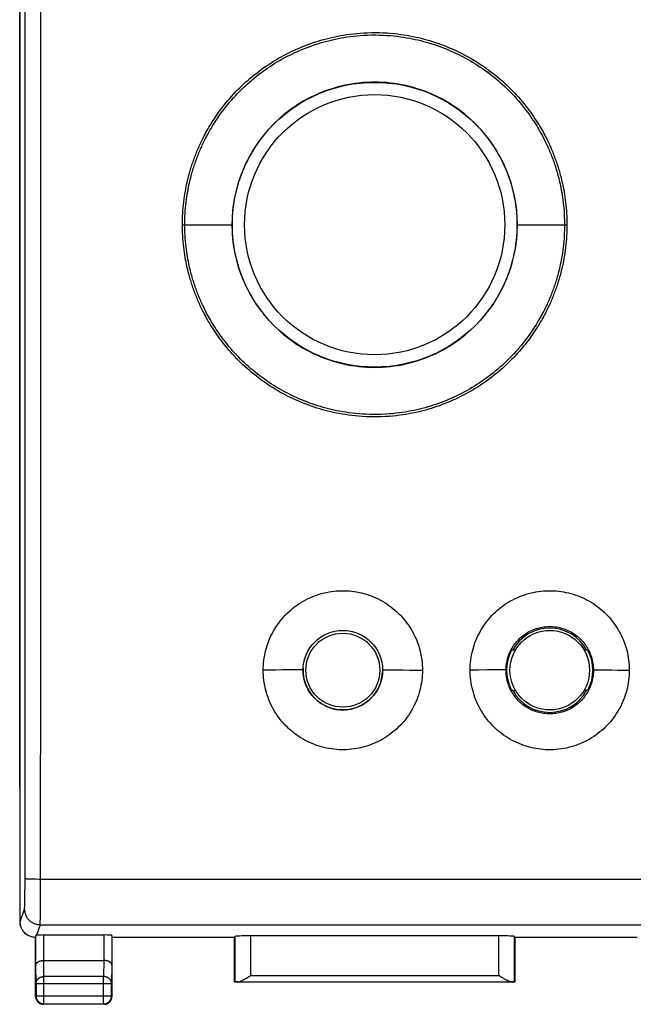
# Model space of a CAD drawing. Units: millimetres. Extents: x 79 to 197, y 88 to 154.
# Drawn here: x 166 to 185, y 88 to 118 of the extents above; entities that cross this region are included whole.
import ezdxf

# ---------------------------------------------------------------- set-up
doc = ezdxf.new("R2010")
doc.units = ezdxf.units.MM
doc.header["$LTSCALE"] = 16.335
doc.layers.get('0').update_dxf_attribs({"linetype": 'CONTINUOUS'})
for name, color, linetype in [('ASSI', 7, 'CONTINUOUS'), ('DRAFT', 7, 'CONTINUOUS'), ('RACCORDO', 7, 'CONTINUOUS')]:
    doc.layers.add(name, color=color, linetype=linetype)

msp = doc.modelspace()

# ---------------------------------------------------------------- linework, layer by layer
at = {"color": 253, "linetype": 'CONTINUOUS'}
for p, q in [((171.327, 112.028), (172.886, 112.028)), ((181.848, 112.028), (183.406, 112.028)), ((174.062, 98.031), (173.867, 98.028)), ((174.263, 98.034), (174.062, 98.031)), ((174.469, 98.037), (174.263, 98.034)), ((174.681, 98.04), (174.469, 98.037)), ((174.897, 98.042), (174.681, 98.04)), ((175.117, 98.044), (174.897, 98.042)), ((177.617, 98.044), (177.836, 98.042)), ((177.836, 98.042), (178.052, 98.04)), ((178.052, 98.04), (178.264, 98.037)), ((178.264, 98.037), (178.471, 98.034)), ((178.471, 98.034), (178.672, 98.031)), ((178.672, 98.031), (178.867, 98.028))]:
    msp.add_line(p, q, dxfattribs=at)
for points in [[(171.327, 112.028), (171.328, 112.112), (171.33, 112.199), (171.333, 112.287), (171.338, 112.378), (171.344, 112.471), (171.351, 112.563), (171.36, 112.654), (171.37, 112.745), (171.381, 112.833), (171.393, 112.918), (171.406, 113), (171.42, 113.079), (171.433, 113.152), (171.447, 113.222), (171.461, 113.289), (171.474, 113.352), (171.488, 113.412), (171.502, 113.47), (171.516, 113.525), (171.53, 113.577), (171.543, 113.627), (171.557, 113.676), (171.57, 113.722), (171.584, 113.768), (171.597, 113.812), (171.611, 113.855), (171.624, 113.898), (171.638, 113.941), (171.653, 113.983), (171.667, 114.024), (171.682, 114.066), (171.697, 114.108), (171.713, 114.15), (171.729, 114.192), (171.745, 114.234), (171.761, 114.275), (171.778, 114.317), (171.795, 114.358), (171.813, 114.399), (171.83, 114.44), (171.848, 114.48), (171.866, 114.521), (171.885, 114.561), (171.904, 114.602), (171.924, 114.644), (171.945, 114.687), (171.966, 114.731), (171.989, 114.777), (172.014, 114.824), (172.04, 114.874), (172.068, 114.925), (172.097, 114.978), (172.129, 115.034), (172.162, 115.091), (172.197, 115.15), (172.234, 115.21), (172.272, 115.27), (172.312, 115.332), (172.353, 115.394), (172.396, 115.457), (172.441, 115.521), (172.487, 115.586), (172.536, 115.652), (172.587, 115.719), (172.641, 115.788), (172.697, 115.857), (172.755, 115.927), (172.815, 115.997), (172.876, 116.066), (172.937, 116.133), (173, 116.2), (173.063, 116.265), (173.127, 116.329), (173.192, 116.392), (173.258, 116.453), (173.324, 116.514), (173.392, 116.574), (173.46, 116.633), (173.53, 116.692), (173.6, 116.749), (173.672, 116.805), (173.744, 116.859), (173.817, 116.913), (173.89, 116.966), (173.965, 117.017), (174.04, 117.068), (174.116, 117.117), (174.192, 117.165), (174.27, 117.212), (174.348, 117.258), (174.427, 117.303), (174.506, 117.346), (174.586, 117.389), (174.667, 117.43), (174.748, 117.47), (174.83, 117.508), (174.912, 117.546), (174.995, 117.582), (175.079, 117.617), (175.163, 117.65), (175.247, 117.683), (175.332, 117.714), (175.418, 117.744), (175.504, 117.772), (175.59, 117.8), (175.677, 117.826), (175.764, 117.85), (175.851, 117.874), (175.938, 117.896), (176.026, 117.916), (176.115, 117.936), (176.205, 117.954), (176.296, 117.971), (176.39, 117.987), (176.487, 118.002), (176.587, 118.016), (176.69, 118.029), (176.799, 118.04), (176.911, 118.05), (177.027, 118.057), (177.147, 118.063), (177.269, 118.066), (177.392, 118.067), (177.514, 118.065), (177.637, 118.061), (177.755, 118.054), (177.869, 118.046), (177.98, 118.036), (178.087, 118.024), (178.189, 118.011), (178.288, 117.996), (178.383, 117.981), (178.477, 117.964), (178.567, 117.946), (178.657, 117.927), (178.745, 117.907), (178.833, 117.886), (178.92, 117.864), (179.007, 117.84), (179.094, 117.815), (179.181, 117.788), (179.267, 117.76), (179.353, 117.731), (179.438, 117.701), (179.523, 117.669), (179.607, 117.636), (179.691, 117.602), (179.774, 117.566), (179.857, 117.53), (179.939, 117.492), (180.02, 117.453), (180.101, 117.412), (180.182, 117.371), (180.261, 117.328), (180.341, 117.284), (180.419, 117.239), (180.497, 117.192), (180.574, 117.145), (180.65, 117.096), (180.726, 117.046), (180.801, 116.996), (180.875, 116.944), (180.948, 116.89), (181.021, 116.836), (181.092, 116.781), (181.163, 116.724), (181.233, 116.667), (181.302, 116.608), (181.371, 116.549), (181.438, 116.488), (181.504, 116.427), (181.569, 116.365), (181.634, 116.301), (181.697, 116.237), (181.76, 116.171), (181.823, 116.104), (181.884, 116.036), (181.944, 115.967), (182.003, 115.897), (182.061, 115.828), (182.116, 115.759), (182.169, 115.69), (182.22, 115.622), (182.269, 115.555), (182.315, 115.49), (182.36, 115.425), (182.403, 115.361), (182.444, 115.297), (182.484, 115.235), (182.522, 115.174), (182.558, 115.113), (182.593, 115.055), (182.625, 114.998), (182.656, 114.943), (182.685, 114.89), (182.712, 114.839), (182.737, 114.791), (182.761, 114.744), (182.783, 114.699)], [(171.403, 112.028), (171.403, 112.111), (171.405, 112.197), (171.408, 112.284), (171.413, 112.374), (171.419, 112.465), (171.426, 112.556), (171.435, 112.647), (171.445, 112.736), (171.456, 112.823), (171.468, 112.907), (171.481, 112.988), (171.494, 113.065), (171.507, 113.138), (171.521, 113.207), (171.534, 113.273), (171.548, 113.336), (171.562, 113.395), (171.575, 113.452), (171.589, 113.506), (171.602, 113.557), (171.616, 113.607), (171.629, 113.655), (171.642, 113.701), (171.656, 113.746), (171.669, 113.79), (171.682, 113.833), (171.696, 113.875), (171.71, 113.917), (171.724, 113.958), (171.738, 114), (171.753, 114.041), (171.768, 114.082), (171.783, 114.124), (171.799, 114.165), (171.815, 114.206), (171.831, 114.247), (171.848, 114.288), (171.865, 114.329), (171.882, 114.369), (171.899, 114.409), (171.917, 114.449), (171.935, 114.49), (171.953, 114.53), (171.972, 114.57), (171.992, 114.612), (172.012, 114.654), (172.034, 114.697), (172.057, 114.742), (172.081, 114.789), (172.106, 114.838), (172.134, 114.889), (172.163, 114.942), (172.194, 114.996), (172.227, 115.053), (172.262, 115.111), (172.298, 115.17), (172.336, 115.23), (172.375, 115.291), (172.415, 115.352), (172.458, 115.414), (172.502, 115.478), (172.548, 115.541), (172.596, 115.607), (172.647, 115.673), (172.7, 115.741), (172.755, 115.809), (172.812, 115.878), (172.872, 115.947), (172.932, 116.015), (172.993, 116.082), (173.054, 116.147), (173.117, 116.212), (173.18, 116.275), (173.244, 116.337), (173.309, 116.398), (173.375, 116.458), (173.441, 116.518), (173.509, 116.576), (173.578, 116.633), (173.647, 116.69), (173.718, 116.745), (173.789, 116.799), (173.861, 116.852), (173.934, 116.904), (174.007, 116.955), (174.081, 117.005), (174.156, 117.054), (174.232, 117.101), (174.308, 117.148), (174.386, 117.193), (174.463, 117.237), (174.542, 117.28), (174.621, 117.322), (174.701, 117.362), (174.781, 117.402), (174.862, 117.44), (174.943, 117.477), (175.025, 117.512), (175.107, 117.547), (175.19, 117.58), (175.274, 117.612), (175.358, 117.643), (175.442, 117.672), (175.527, 117.701), (175.612, 117.727), (175.698, 117.753), (175.784, 117.777), (175.87, 117.801), (175.956, 117.822), (176.043, 117.843), (176.13, 117.862), (176.219, 117.88), (176.31, 117.897), (176.403, 117.913), (176.498, 117.928), (176.596, 117.941), (176.699, 117.954), (176.806, 117.965), (176.917, 117.974), (177.031, 117.982), (177.149, 117.987), (177.271, 117.991), (177.392, 117.991), (177.512, 117.99), (177.633, 117.985), (177.75, 117.979), (177.863, 117.971), (177.973, 117.961), (178.078, 117.949), (178.179, 117.936), (178.276, 117.922), (178.371, 117.906), (178.463, 117.89), (178.552, 117.872), (178.641, 117.854), (178.728, 117.834), (178.814, 117.813), (178.901, 117.791), (178.987, 117.767), (179.073, 117.742), (179.158, 117.716), (179.243, 117.689), (179.328, 117.66), (179.412, 117.63), (179.496, 117.598), (179.579, 117.566), (179.662, 117.532), (179.744, 117.497), (179.826, 117.461), (179.907, 117.423), (179.987, 117.385), (180.067, 117.345), (180.147, 117.304), (180.225, 117.262), (180.304, 117.218), (180.381, 117.174), (180.458, 117.128), (180.534, 117.081), (180.609, 117.033), (180.684, 116.984), (180.758, 116.933), (180.831, 116.882), (180.903, 116.83), (180.975, 116.776), (181.046, 116.721), (181.116, 116.666), (181.185, 116.609), (181.253, 116.551), (181.321, 116.492), (181.387, 116.433), (181.453, 116.372), (181.517, 116.31), (181.58, 116.248), (181.643, 116.184), (181.706, 116.119), (181.767, 116.053), (181.827, 115.986), (181.887, 115.918), (181.946, 115.849), (182.002, 115.78), (182.057, 115.712), (182.109, 115.644), (182.159, 115.577), (182.207, 115.511), (182.253, 115.446), (182.298, 115.382), (182.34, 115.319), (182.381, 115.257), (182.42, 115.195), (182.457, 115.134), (182.493, 115.075), (182.527, 115.017), (182.56, 114.961), (182.59, 114.906), (182.618, 114.854), (182.645, 114.804), (182.67, 114.756), (182.693, 114.71), (182.715, 114.666)], [(182.715, 114.666), (182.736, 114.623), (182.756, 114.581), (182.775, 114.541), (182.794, 114.501), (182.812, 114.461), (182.829, 114.421), (182.847, 114.381), (182.864, 114.34), (182.881, 114.3), (182.898, 114.259), (182.914, 114.218), (182.93, 114.177), (182.946, 114.135), (182.961, 114.094), (182.976, 114.053), (182.991, 114.011), (183.006, 113.97), (183.02, 113.928), (183.033, 113.887), (183.047, 113.845), (183.06, 113.803), (183.073, 113.76), (183.087, 113.716), (183.1, 113.671), (183.113, 113.625), (183.126, 113.577), (183.139, 113.528), (183.152, 113.476), (183.165, 113.423), (183.178, 113.366), (183.192, 113.308), (183.205, 113.246), (183.218, 113.181), (183.231, 113.113), (183.244, 113.042), (183.256, 112.966), (183.268, 112.886), (183.28, 112.805), (183.29, 112.72), (183.3, 112.633), (183.308, 112.545), (183.315, 112.457), (183.321, 112.367), (183.325, 112.28), (183.328, 112.194), (183.33, 112.11), (183.331, 112.028)], [(182.783, 114.699), (182.804, 114.656), (182.824, 114.614), (182.844, 114.572), (182.862, 114.532), (182.881, 114.491), (182.898, 114.451), (182.916, 114.41), (182.933, 114.37), (182.95, 114.328), (182.967, 114.287), (182.984, 114.246), (183, 114.204), (183.016, 114.162), (183.032, 114.12), (183.047, 114.078), (183.062, 114.036), (183.077, 113.994), (183.091, 113.952), (183.105, 113.91), (183.119, 113.868), (183.132, 113.825), (183.146, 113.782), (183.159, 113.738), (183.172, 113.692), (183.185, 113.645), (183.198, 113.597), (183.212, 113.547), (183.225, 113.495), (183.238, 113.44), (183.252, 113.383), (183.265, 113.324), (183.279, 113.261), (183.292, 113.196), (183.305, 113.127), (183.318, 113.054), (183.331, 112.978), (183.343, 112.897), (183.354, 112.814), (183.365, 112.729), (183.375, 112.64), (183.383, 112.552), (183.39, 112.462), (183.396, 112.372), (183.401, 112.283), (183.404, 112.196), (183.406, 112.111), (183.406, 112.028)], [(171.95, 109.356), (171.929, 109.399), (171.909, 109.441), (171.89, 109.483), (171.871, 109.523), (171.853, 109.564), (171.835, 109.604), (171.817, 109.645), (171.8, 109.686), (171.783, 109.727), (171.766, 109.768), (171.749, 109.81), (171.733, 109.851), (171.717, 109.893), (171.701, 109.935), (171.686, 109.977), (171.671, 110.019), (171.657, 110.061), (171.642, 110.103), (171.628, 110.145), (171.615, 110.187), (171.601, 110.23), (171.588, 110.273), (171.575, 110.318), (171.561, 110.363), (171.548, 110.41), (171.535, 110.458), (171.522, 110.509), (171.508, 110.561), (171.495, 110.615), (171.482, 110.672), (171.468, 110.731), (171.455, 110.794), (171.441, 110.86), (171.428, 110.929), (171.415, 111.001), (171.403, 111.078), (171.39, 111.158), (171.379, 111.241), (171.368, 111.327), (171.359, 111.415), (171.35, 111.504), (171.343, 111.594), (171.337, 111.684), (171.333, 111.773), (171.33, 111.859), (171.328, 111.944), (171.327, 112.028)], [(172.018, 109.389), (171.997, 109.432), (171.977, 109.474), (171.958, 109.515), (171.94, 109.555), (171.922, 109.595), (171.904, 109.635), (171.887, 109.675), (171.869, 109.715), (171.853, 109.756), (171.836, 109.796), (171.819, 109.838), (171.803, 109.879), (171.788, 109.92), (171.772, 109.961), (171.757, 110.003), (171.742, 110.044), (171.728, 110.086), (171.714, 110.127), (171.7, 110.168), (171.686, 110.21), (171.673, 110.253), (171.66, 110.295), (171.647, 110.339), (171.634, 110.384), (171.621, 110.43), (171.608, 110.478), (171.594, 110.528), (171.581, 110.579), (171.568, 110.633), (171.555, 110.689), (171.542, 110.748), (171.529, 110.809), (171.515, 110.874), (171.502, 110.942), (171.49, 111.014), (171.477, 111.09), (171.465, 111.169), (171.454, 111.251), (171.443, 111.336), (171.434, 111.423), (171.425, 111.511), (171.418, 111.599), (171.412, 111.688), (171.408, 111.776), (171.405, 111.861), (171.403, 111.945), (171.403, 112.028)], [(183.406, 112.028), (183.406, 111.943), (183.404, 111.857), (183.4, 111.769), (183.396, 111.678), (183.39, 111.585), (183.382, 111.493), (183.373, 111.402), (183.363, 111.311), (183.352, 111.223), (183.34, 111.138), (183.327, 111.056), (183.314, 110.977), (183.301, 110.904), (183.287, 110.834), (183.273, 110.767), (183.259, 110.704), (183.245, 110.643), (183.231, 110.586), (183.218, 110.531), (183.204, 110.479), (183.19, 110.428), (183.177, 110.38), (183.163, 110.333), (183.15, 110.288), (183.136, 110.243), (183.123, 110.2), (183.109, 110.157), (183.095, 110.115), (183.081, 110.073), (183.066, 110.031), (183.052, 109.989), (183.036, 109.947), (183.021, 109.905), (183.005, 109.863), (182.989, 109.822), (182.972, 109.78), (182.955, 109.739), (182.938, 109.698), (182.921, 109.657), (182.904, 109.616), (182.886, 109.575), (182.868, 109.535), (182.849, 109.494), (182.83, 109.453), (182.81, 109.411), (182.789, 109.368), (182.767, 109.324), (182.744, 109.279), (182.72, 109.231), (182.694, 109.182), (182.666, 109.131), (182.636, 109.077), (182.605, 109.022), (182.571, 108.964), (182.537, 108.906), (182.5, 108.846), (182.462, 108.785), (182.422, 108.724), (182.381, 108.661), (182.338, 108.598), (182.293, 108.534), (182.247, 108.47), (182.198, 108.404), (182.146, 108.336), (182.093, 108.268), (182.037, 108.198), (181.979, 108.129), (181.919, 108.059), (181.858, 107.99), (181.796, 107.923), (181.734, 107.856), (181.67, 107.791), (181.607, 107.727), (181.542, 107.664), (181.476, 107.602), (181.41, 107.541), (181.342, 107.481), (181.273, 107.422), (181.204, 107.364), (181.133, 107.307), (181.062, 107.251), (180.99, 107.196), (180.917, 107.142), (180.844, 107.09), (180.769, 107.038), (180.694, 106.988), (180.618, 106.938), (180.541, 106.89), (180.464, 106.843), (180.386, 106.797), (180.307, 106.752), (180.228, 106.709), (180.148, 106.667), (180.067, 106.626), (179.986, 106.586), (179.904, 106.547), (179.821, 106.51), (179.738, 106.474), (179.655, 106.439), (179.571, 106.405), (179.487, 106.373), (179.402, 106.341), (179.316, 106.312), (179.23, 106.283), (179.144, 106.256), (179.057, 106.23), (178.97, 106.205), (178.883, 106.182), (178.795, 106.16), (178.708, 106.139), (178.619, 106.12), (178.529, 106.101), (178.437, 106.084), (178.343, 106.068), (178.247, 106.053), (178.147, 106.039), (178.043, 106.026), (177.935, 106.015), (177.823, 106.006), (177.707, 105.998), (177.587, 105.993), (177.464, 105.989), (177.342, 105.988), (177.219, 105.99), (177.097, 105.995), (176.978, 106.001), (176.864, 106.009), (176.754, 106.02), (176.647, 106.031), (176.544, 106.044), (176.446, 106.059), (176.35, 106.074), (176.257, 106.091), (176.166, 106.109), (176.077, 106.128), (175.988, 106.148), (175.901, 106.169), (175.814, 106.191), (175.726, 106.215), (175.64, 106.241), (175.553, 106.267), (175.467, 106.295), (175.381, 106.324), (175.296, 106.355), (175.211, 106.386), (175.127, 106.419), (175.043, 106.453), (174.96, 106.489), (174.877, 106.525), (174.795, 106.563), (174.713, 106.603), (174.632, 106.643), (174.552, 106.684), (174.472, 106.727), (174.393, 106.771), (174.314, 106.816), (174.237, 106.863), (174.16, 106.91), (174.083, 106.959), (174.008, 107.009), (173.933, 107.06), (173.859, 107.112), (173.785, 107.165), (173.713, 107.219), (173.641, 107.274), (173.57, 107.331), (173.5, 107.388), (173.431, 107.447), (173.363, 107.506), (173.296, 107.567), (173.229, 107.628), (173.164, 107.691), (173.1, 107.754), (173.036, 107.818), (172.973, 107.884), (172.911, 107.951), (172.85, 108.019), (172.789, 108.088), (172.73, 108.158), (172.673, 108.228), (172.618, 108.297), (172.565, 108.365), (172.513, 108.433), (172.465, 108.5), (172.418, 108.566), (172.374, 108.63), (172.331, 108.694), (172.289, 108.758), (172.25, 108.82), (172.212, 108.881), (172.175, 108.942), (172.141, 109.001), (172.108, 109.057), (172.078, 109.113), (172.049, 109.166), (172.022, 109.216), (171.997, 109.265), (171.973, 109.311), (171.95, 109.356)], [(183.331, 112.028), (183.33, 111.944), (183.328, 111.859), (183.325, 111.772), (183.321, 111.682), (183.315, 111.591), (183.307, 111.5), (183.299, 111.409), (183.289, 111.32), (183.277, 111.233), (183.266, 111.149), (183.253, 111.068), (183.24, 110.991), (183.226, 110.918), (183.213, 110.848), (183.199, 110.783), (183.186, 110.72), (183.172, 110.661), (183.158, 110.604), (183.145, 110.55), (183.131, 110.498), (183.118, 110.448), (183.104, 110.401), (183.091, 110.354), (183.078, 110.309), (183.064, 110.266), (183.051, 110.223), (183.037, 110.181), (183.024, 110.139), (183.01, 110.097), (182.995, 110.056), (182.981, 110.015), (182.966, 109.973), (182.95, 109.932), (182.935, 109.891), (182.919, 109.849), (182.902, 109.808), (182.886, 109.767), (182.869, 109.727), (182.852, 109.686), (182.834, 109.646), (182.817, 109.606), (182.799, 109.566), (182.781, 109.526), (182.762, 109.485), (182.742, 109.444), (182.721, 109.402), (182.7, 109.358), (182.677, 109.313), (182.653, 109.266), (182.627, 109.218), (182.6, 109.167), (182.57, 109.114), (182.539, 109.059), (182.507, 109.003), (182.472, 108.945), (182.436, 108.886), (182.398, 108.826), (182.359, 108.765), (182.318, 108.704), (182.276, 108.641), (182.232, 108.578), (182.186, 108.514), (182.138, 108.449), (182.087, 108.382), (182.034, 108.315), (181.979, 108.246), (181.921, 108.178), (181.862, 108.109), (181.802, 108.041), (181.741, 107.974), (181.679, 107.908), (181.617, 107.844), (181.554, 107.781), (181.49, 107.719), (181.425, 107.658), (181.359, 107.597), (181.292, 107.538), (181.225, 107.48), (181.156, 107.422), (181.086, 107.366), (181.016, 107.311), (180.945, 107.256), (180.873, 107.203), (180.8, 107.151), (180.727, 107.1), (180.652, 107.051), (180.577, 107.002), (180.502, 106.954), (180.425, 106.908), (180.348, 106.863), (180.27, 106.818), (180.192, 106.775), (180.113, 106.734), (180.033, 106.693), (179.953, 106.654), (179.872, 106.616), (179.791, 106.579), (179.709, 106.543), (179.627, 106.509), (179.544, 106.475), (179.46, 106.443), (179.376, 106.413), (179.292, 106.383), (179.207, 106.355), (179.122, 106.328), (179.036, 106.302), (178.95, 106.278), (178.864, 106.255), (178.778, 106.233), (178.691, 106.213), (178.603, 106.193), (178.514, 106.175), (178.424, 106.158), (178.331, 106.142), (178.236, 106.127), (178.137, 106.114), (178.035, 106.101), (177.928, 106.09), (177.817, 106.081), (177.703, 106.073), (177.584, 106.068), (177.463, 106.065), (177.342, 106.064), (177.221, 106.066), (177.101, 106.07), (176.983, 106.076), (176.87, 106.085), (176.761, 106.095), (176.656, 106.106), (176.555, 106.119), (176.458, 106.134), (176.363, 106.149), (176.271, 106.165), (176.181, 106.183), (176.093, 106.201), (176.005, 106.221), (175.919, 106.242), (175.833, 106.264), (175.747, 106.288), (175.661, 106.313), (175.576, 106.339), (175.49, 106.367), (175.406, 106.395), (175.321, 106.425), (175.238, 106.457), (175.155, 106.489), (175.072, 106.523), (174.99, 106.558), (174.908, 106.594), (174.827, 106.632), (174.746, 106.67), (174.666, 106.71), (174.587, 106.751), (174.508, 106.794), (174.43, 106.837), (174.352, 106.882), (174.276, 106.927), (174.2, 106.974), (174.124, 107.022), (174.05, 107.071), (173.976, 107.122), (173.902, 107.173), (173.83, 107.226), (173.758, 107.279), (173.688, 107.334), (173.618, 107.39), (173.548, 107.446), (173.48, 107.504), (173.413, 107.563), (173.346, 107.623), (173.281, 107.683), (173.216, 107.745), (173.153, 107.807), (173.09, 107.871), (173.028, 107.936), (172.966, 108.002), (172.906, 108.069), (172.846, 108.137), (172.788, 108.206), (172.731, 108.275), (172.677, 108.343), (172.624, 108.411), (172.574, 108.478), (172.526, 108.544), (172.48, 108.609), (172.436, 108.673), (172.393, 108.736), (172.353, 108.799), (172.313, 108.86), (172.276, 108.921), (172.24, 108.98), (172.206, 109.038), (172.174, 109.095), (172.143, 109.149), (172.115, 109.201), (172.088, 109.251), (172.064, 109.299), (172.04, 109.345), (172.018, 109.389)]]:
    msp.add_lwpolyline(points, dxfattribs=at)
at = {"color": 7, "linetype": 'CONTINUOUS'}
for points in [[(177.367, 116.509), (177.243, 116.507), (177.12, 116.502), (176.997, 116.494), (176.874, 116.482), (176.751, 116.466), (176.629, 116.448), (176.508, 116.426), (176.387, 116.4), (176.267, 116.372), (176.147, 116.34), (176.029, 116.304), (175.912, 116.266), (175.796, 116.224), (175.681, 116.179), (175.567, 116.131), (175.455, 116.08), (175.343, 116.026), (175.234, 115.969), (175.126, 115.908), (175.02, 115.845), (174.916, 115.779), (174.814, 115.71), (174.713, 115.638), (174.614, 115.564), (174.518, 115.487), (174.424, 115.407), (174.332, 115.325), (174.242, 115.24), (174.155, 115.152), (174.07, 115.063), (173.988, 114.971), (173.908, 114.877), (173.831, 114.78), (173.756, 114.682), (173.684, 114.581), (173.615, 114.479), (173.549, 114.374), (173.486, 114.268), (173.426, 114.161), (173.369, 114.051), (173.314, 113.94), (173.263, 113.828), (173.215, 113.714), (173.17, 113.599), (173.129, 113.483), (173.09, 113.365), (173.055, 113.247), (173.023, 113.128), (172.994, 113.008), (172.969, 112.887), (172.947, 112.765), (172.928, 112.643), (172.913, 112.52), (172.901, 112.397), (172.893, 112.274), (172.887, 112.151), (172.886, 112.028)], [(181.848, 112.028), (181.846, 112.151), (181.841, 112.274), (181.832, 112.397), (181.82, 112.52), (181.805, 112.643), (181.787, 112.765), (181.765, 112.887), (181.739, 113.008), (181.711, 113.128), (181.679, 113.247), (181.643, 113.365), (181.605, 113.483), (181.563, 113.599), (181.518, 113.714), (181.47, 113.828), (181.419, 113.94), (181.365, 114.051), (181.307, 114.161), (181.247, 114.268), (181.184, 114.374), (181.118, 114.479), (181.049, 114.581), (180.977, 114.682), (180.903, 114.78), (180.826, 114.877), (180.746, 114.971), (180.663, 115.063), (180.579, 115.152), (180.491, 115.24), (180.401, 115.325), (180.309, 115.407), (180.215, 115.487), (180.119, 115.564), (180.02, 115.638), (179.92, 115.71), (179.817, 115.779), (179.713, 115.845), (179.607, 115.908), (179.499, 115.969), (179.39, 116.026), (179.279, 116.08), (179.166, 116.131), (179.053, 116.179), (178.938, 116.224), (178.822, 116.266), (178.704, 116.304), (178.586, 116.34), (178.467, 116.372), (178.347, 116.4), (178.226, 116.426), (178.104, 116.448), (177.982, 116.466), (177.86, 116.482), (177.737, 116.494), (177.614, 116.502), (177.49, 116.507), (177.367, 116.509)], [(172.886, 112.028), (172.887, 111.904), (172.893, 111.781), (172.901, 111.658), (172.913, 111.535), (172.928, 111.412), (172.947, 111.29), (172.969, 111.168), (172.994, 111.048), (173.023, 110.928), (173.055, 110.808), (173.09, 110.69), (173.129, 110.572), (173.17, 110.456), (173.215, 110.341), (173.263, 110.227), (173.314, 110.115), (173.369, 110.004), (173.426, 109.895), (173.486, 109.787), (173.549, 109.681), (173.615, 109.577), (173.684, 109.474), (173.756, 109.374), (173.831, 109.275), (173.908, 109.179), (173.988, 109.085), (174.07, 108.993), (174.155, 108.903), (174.242, 108.815), (174.332, 108.731), (174.424, 108.648), (174.518, 108.568), (174.614, 108.491), (174.713, 108.417), (174.814, 108.345), (174.916, 108.276), (175.02, 108.21), (175.126, 108.147), (175.234, 108.086), (175.343, 108.029), (175.455, 107.975), (175.567, 107.924), (175.681, 107.876), (175.796, 107.831), (175.912, 107.789), (176.029, 107.751), (176.147, 107.715), (176.267, 107.683), (176.387, 107.655), (176.508, 107.629), (176.629, 107.607), (176.751, 107.589), (176.874, 107.574), (176.997, 107.562), (177.12, 107.553), (177.243, 107.548), (177.367, 107.546)], [(177.367, 107.546), (177.49, 107.548), (177.614, 107.553), (177.737, 107.562), (177.86, 107.574), (177.982, 107.589), (178.104, 107.607), (178.226, 107.629), (178.347, 107.655), (178.467, 107.683), (178.586, 107.715), (178.704, 107.751), (178.822, 107.789), (178.938, 107.831), (179.053, 107.876), (179.166, 107.924), (179.279, 107.975), (179.39, 108.029), (179.499, 108.086), (179.607, 108.147), (179.713, 108.21), (179.817, 108.276), (179.92, 108.345), (180.02, 108.417), (180.119, 108.491), (180.215, 108.568), (180.309, 108.648), (180.401, 108.731), (180.491, 108.815), (180.579, 108.903), (180.663, 108.993), (180.746, 109.085), (180.826, 109.179), (180.903, 109.275), (180.977, 109.374), (181.049, 109.474), (181.118, 109.577), (181.184, 109.681), (181.247, 109.787), (181.307, 109.895), (181.365, 110.004), (181.419, 110.115), (181.47, 110.227), (181.518, 110.341), (181.563, 110.456), (181.605, 110.572), (181.643, 110.69), (181.679, 110.808), (181.711, 110.928), (181.739, 111.048), (181.765, 111.168), (181.787, 111.29), (181.805, 111.412), (181.82, 111.535), (181.832, 111.658), (181.841, 111.781), (181.846, 111.904), (181.848, 112.028)], [(173.867, 98.028), (173.868, 98.107), (173.872, 98.187), (173.878, 98.266), (173.887, 98.345), (173.898, 98.424), (173.912, 98.502), (173.929, 98.58), (173.947, 98.657), (173.969, 98.734), (173.992, 98.809), (174.018, 98.884), (174.046, 98.958), (174.077, 99.032), (174.11, 99.104), (174.145, 99.175), (174.183, 99.244), (174.223, 99.313), (174.264, 99.38), (174.308, 99.446), (174.354, 99.511), (174.402, 99.574), (174.452, 99.635), (174.504, 99.695), (174.558, 99.753), (174.613, 99.81), (174.671, 99.864), (174.73, 99.917), (174.79, 99.968), (174.853, 100.017), (174.917, 100.064), (174.982, 100.109), (175.049, 100.152), (175.117, 100.193), (175.186, 100.231), (175.257, 100.268), (175.329, 100.302), (175.402, 100.334), (175.476, 100.363), (175.55, 100.39), (175.626, 100.415), (175.702, 100.438), (175.779, 100.457), (175.856, 100.475), (175.934, 100.49), (176.012, 100.502), (176.09, 100.512), (176.169, 100.52), (176.248, 100.525), (176.327, 100.527), (176.406, 100.527), (176.485, 100.525), (176.564, 100.52), (176.643, 100.512), (176.722, 100.502), (176.8, 100.49), (176.877, 100.475), (176.955, 100.457), (177.031, 100.438), (177.108, 100.415), (177.183, 100.391), (177.258, 100.363), (177.331, 100.334), (177.404, 100.302), (177.476, 100.268), (177.547, 100.232), (177.616, 100.193), (177.684, 100.152), (177.751, 100.109), (177.817, 100.064), (177.88, 100.017), (177.943, 99.968), (178.004, 99.917), (178.063, 99.864), (178.12, 99.81), (178.176, 99.753), (178.229, 99.695), (178.281, 99.635), (178.331, 99.574), (178.379, 99.511), (178.425, 99.446), (178.469, 99.38), (178.511, 99.313), (178.551, 99.244), (178.588, 99.175), (178.623, 99.104), (178.656, 99.032), (178.687, 98.959), (178.715, 98.885), (178.741, 98.81), (178.765, 98.734), (178.786, 98.657), (178.805, 98.58), (178.821, 98.503), (178.835, 98.424), (178.846, 98.346), (178.855, 98.266), (178.862, 98.187), (178.865, 98.108), (178.867, 98.028)], [(180.367, 98.028), (180.368, 98.107), (180.372, 98.187), (180.378, 98.266), (180.387, 98.345), (180.398, 98.424), (180.412, 98.502), (180.429, 98.58), (180.447, 98.657), (180.469, 98.734), (180.492, 98.809), (180.518, 98.884), (180.546, 98.958), (180.577, 99.032), (180.61, 99.104), (180.645, 99.175), (180.683, 99.244), (180.723, 99.313), (180.764, 99.38), (180.808, 99.446), (180.854, 99.511), (180.902, 99.574), (180.952, 99.635), (181.004, 99.695), (181.058, 99.753), (181.113, 99.81), (181.171, 99.864), (181.23, 99.917), (181.29, 99.968), (181.353, 100.017), (181.417, 100.064), (181.482, 100.109), (181.549, 100.152), (181.617, 100.193), (181.686, 100.231), (181.757, 100.268), (181.829, 100.302), (181.902, 100.334), (181.976, 100.363), (182.05, 100.39), (182.126, 100.415), (182.202, 100.438), (182.279, 100.457), (182.356, 100.475), (182.434, 100.49), (182.512, 100.502), (182.59, 100.512), (182.669, 100.52), (182.748, 100.525), (182.827, 100.527), (182.906, 100.527), (182.985, 100.525), (183.064, 100.52), (183.143, 100.512), (183.222, 100.502), (183.3, 100.49), (183.377, 100.475), (183.455, 100.457), (183.531, 100.438), (183.608, 100.415), (183.683, 100.391), (183.758, 100.363), (183.831, 100.334), (183.904, 100.302), (183.976, 100.268), (184.047, 100.232), (184.116, 100.193), (184.184, 100.152), (184.251, 100.109), (184.317, 100.064), (184.38, 100.017), (184.443, 99.968), (184.504, 99.917), (184.563, 99.864), (184.62, 99.81), (184.676, 99.753), (184.729, 99.695), (184.781, 99.635), (184.831, 99.574), (184.879, 99.511), (184.925, 99.446), (184.969, 99.38), (185.011, 99.313), (185.051, 99.244), (185.088, 99.175), (185.123, 99.104), (185.156, 99.032), (185.187, 98.959), (185.215, 98.885), (185.241, 98.81), (185.265, 98.734), (185.286, 98.657), (185.305, 98.58), (185.321, 98.503), (185.335, 98.424), (185.346, 98.346), (185.355, 98.266), (185.362, 98.187), (185.365, 98.108), (185.367, 98.028)], [(178.867, 98.028), (178.865, 97.948), (178.862, 97.868), (178.855, 97.789), (178.846, 97.71), (178.835, 97.631), (178.821, 97.553), (178.805, 97.475), (178.786, 97.398), (178.765, 97.322), (178.741, 97.246), (178.715, 97.171), (178.687, 97.097), (178.656, 97.024), (178.623, 96.952), (178.588, 96.881), (178.551, 96.811), (178.511, 96.742), (178.469, 96.675), (178.425, 96.609), (178.379, 96.545), (178.331, 96.482), (178.281, 96.42), (178.229, 96.36), (178.175, 96.302), (178.12, 96.245), (178.062, 96.19), (178.003, 96.137), (177.942, 96.086), (177.88, 96.037), (177.816, 95.99), (177.75, 95.945), (177.683, 95.902), (177.615, 95.862), (177.546, 95.823), (177.476, 95.787), (177.404, 95.753), (177.332, 95.721), (177.258, 95.692), (177.184, 95.665), (177.109, 95.64), (177.033, 95.618), (176.956, 95.598), (176.879, 95.581), (176.801, 95.566), (176.723, 95.553), (176.644, 95.543), (176.565, 95.535), (176.486, 95.53), (176.407, 95.528), (176.327, 95.528), (176.248, 95.53), (176.168, 95.535), (176.089, 95.543), (176.011, 95.553), (175.932, 95.566), (175.854, 95.581), (175.777, 95.598), (175.7, 95.618), (175.624, 95.64), (175.549, 95.665), (175.475, 95.692), (175.402, 95.721), (175.329, 95.753), (175.258, 95.787), (175.187, 95.823), (175.118, 95.862), (175.05, 95.902), (174.983, 95.945), (174.918, 95.99), (174.854, 96.037), (174.792, 96.086), (174.731, 96.137), (174.671, 96.19), (174.614, 96.245), (174.558, 96.302), (174.504, 96.36), (174.452, 96.42), (174.402, 96.482), (174.354, 96.545), (174.308, 96.609), (174.264, 96.675), (174.222, 96.742), (174.183, 96.811), (174.145, 96.881), (174.11, 96.952), (174.077, 97.024), (174.046, 97.097), (174.018, 97.171), (173.992, 97.246), (173.968, 97.322), (173.947, 97.398), (173.929, 97.475), (173.912, 97.553), (173.898, 97.631), (173.887, 97.71), (173.878, 97.789), (173.872, 97.868), (173.868, 97.948), (173.867, 98.028)], [(185.367, 98.028), (185.365, 97.948), (185.362, 97.868), (185.355, 97.789), (185.346, 97.71), (185.335, 97.631), (185.321, 97.553), (185.305, 97.475), (185.286, 97.398), (185.265, 97.322), (185.241, 97.246), (185.215, 97.171), (185.187, 97.097), (185.156, 97.024), (185.123, 96.952), (185.088, 96.881), (185.051, 96.811), (185.011, 96.742), (184.969, 96.675), (184.925, 96.609), (184.879, 96.545), (184.831, 96.482), (184.781, 96.42), (184.729, 96.36), (184.675, 96.302), (184.62, 96.245), (184.562, 96.19), (184.503, 96.137), (184.442, 96.086), (184.38, 96.037), (184.316, 95.99), (184.25, 95.945), (184.183, 95.902), (184.115, 95.862), (184.046, 95.823), (183.976, 95.787), (183.904, 95.753), (183.832, 95.721), (183.758, 95.692), (183.684, 95.665), (183.609, 95.64), (183.533, 95.618), (183.456, 95.598), (183.379, 95.581), (183.301, 95.566), (183.223, 95.553), (183.144, 95.543), (183.065, 95.535), (182.986, 95.53), (182.907, 95.528), (182.827, 95.528), (182.748, 95.53), (182.668, 95.535), (182.589, 95.543), (182.511, 95.553), (182.432, 95.566), (182.354, 95.581), (182.277, 95.598), (182.2, 95.618), (182.124, 95.64), (182.049, 95.665), (181.975, 95.692), (181.902, 95.721), (181.829, 95.753), (181.758, 95.787), (181.687, 95.823), (181.618, 95.862), (181.55, 95.902), (181.483, 95.945), (181.418, 95.99), (181.354, 96.037), (181.292, 96.086), (181.231, 96.137), (181.171, 96.19), (181.114, 96.245), (181.058, 96.302), (181.004, 96.36), (180.952, 96.42), (180.902, 96.482), (180.854, 96.545), (180.808, 96.609), (180.764, 96.675), (180.722, 96.742), (180.683, 96.811), (180.645, 96.881), (180.61, 96.952), (180.577, 97.024), (180.546, 97.097), (180.518, 97.171), (180.492, 97.246), (180.468, 97.322), (180.447, 97.398), (180.429, 97.475), (180.412, 97.553), (180.398, 97.631), (180.387, 97.71), (180.378, 97.789), (180.372, 97.868), (180.368, 97.948), (180.367, 98.028)]]:
    msp.add_lwpolyline(points, dxfattribs=at)
at = {"color": 253, "linetype": 'CONTINUOUS'}
for radius in [4.475, 4.088]:
    msp.add_circle((177.367, 112.028), radius, dxfattribs=at)
at = {"color": 7, "linetype": 'CONTINUOUS'}
msp.add_circle((182.867, 98.028), 1.25, dxfattribs=at)
msp.add_arc((176.367, 98.028), 1.25, 177.2062, 357.4337, dxfattribs=at)
at = {"layer": 'ASSI', "color": 7, "linetype": 'CONTINUOUS'}
msp.add_line((166.217, 94.356), (166.217, 129.699), dxfattribs=at)
at = {"layer": 'DRAFT', "color": 7, "linetype": 'CONTINUOUS'}
for p, q in [((181.656, 98.638), (181.673, 98.648)), ((181.673, 98.648), (181.69, 98.659)), ((181.69, 98.659), (181.707, 98.669)), ((181.707, 98.669), (181.794, 98.669)), ((184.026, 98.669), (183.939, 98.669)), ((184.026, 98.669), (184.043, 98.659)), ((184.043, 98.659), (184.06, 98.648)), ((184.06, 98.648), (184.077, 98.638)), ((181.673, 97.407), (181.656, 97.417)), ((181.69, 97.397), (181.673, 97.407)), ((181.707, 97.387), (181.69, 97.397)), ((181.707, 97.387), (181.794, 97.387)), ((184.026, 97.387), (183.939, 97.387)), ((184.043, 97.397), (184.026, 97.387)), ((184.06, 97.407), (184.043, 97.397)), ((184.077, 97.417), (184.06, 97.407)), ((172.967, 89.628), (169.117, 89.628)), ((172.967, 88.228), (172.967, 89.628)), ((185.617, 89.628), (181.767, 89.628)), ((181.767, 89.628), (181.767, 88.228)), ((181.767, 88.228), (172.967, 88.228))]:
    msp.add_line(p, q, dxfattribs=at)
at = {"layer": 'DRAFT', "color": 253, "linetype": 'CONTINUOUS'}
for p, q in [((180.633, 98.032), (180.367, 98.028)), ((180.911, 98.036), (180.633, 98.032)), ((181.198, 98.04), (180.911, 98.036)), ((181.493, 98.043), (181.198, 98.04)), ((184.24, 98.043), (184.438, 98.041)), ((184.438, 98.041), (184.632, 98.039)), ((184.632, 98.039), (184.822, 98.036)), ((184.822, 98.036), (185.009, 98.034)), ((185.009, 98.034), (185.19, 98.031)), ((185.19, 98.031), (185.367, 98.028))]:
    msp.add_line(p, q, dxfattribs=at)
at = {"layer": 'DRAFT', "color": 7, "linetype": 'CONTINUOUS'}
for points in [[(181.493, 98.043), (181.495, 98.09), (181.498, 98.138), (181.502, 98.185), (181.508, 98.232), (181.516, 98.279), (181.526, 98.325), (181.537, 98.372), (181.55, 98.418), (181.564, 98.463), (181.58, 98.508), (181.597, 98.552), (181.616, 98.596), (181.636, 98.639), (181.658, 98.681), (181.682, 98.722), (181.706, 98.763), (181.733, 98.803), (181.76, 98.842), (181.789, 98.879), (181.819, 98.916), (181.85, 98.952), (181.883, 98.986), (181.917, 99.02), (181.952, 99.052), (181.988, 99.083), (182.025, 99.113), (182.063, 99.142), (182.102, 99.169), (182.142, 99.195), (182.183, 99.219), (182.225, 99.242), (182.267, 99.264), (182.31, 99.284), (182.354, 99.302), (182.399, 99.319), (182.444, 99.335), (182.489, 99.349), (182.536, 99.361), (182.582, 99.372), (182.629, 99.381), (182.677, 99.388), (182.724, 99.394), (182.772, 99.398), (182.819, 99.401), (182.867, 99.401)], [(182.867, 99.401), (182.918, 99.4), (182.969, 99.398), (183.019, 99.393), (183.07, 99.386), (183.12, 99.378), (183.17, 99.367), (183.22, 99.355), (183.269, 99.341), (183.317, 99.326), (183.365, 99.308), (183.412, 99.289), (183.458, 99.268), (183.504, 99.245), (183.549, 99.22), (183.593, 99.194), (183.636, 99.166), (183.677, 99.137), (183.718, 99.106), (183.758, 99.073), (183.796, 99.04), (183.833, 99.004), (183.868, 98.968), (183.902, 98.93), (183.935, 98.891), (183.967, 98.851), (183.997, 98.809), (184.025, 98.766), (184.052, 98.723), (184.077, 98.678), (184.1, 98.633), (184.122, 98.586), (184.141, 98.54), (184.159, 98.492), (184.176, 98.444), (184.19, 98.395), (184.203, 98.346), (184.214, 98.296), (184.223, 98.246), (184.23, 98.195), (184.235, 98.144), (184.239, 98.094), (184.24, 98.043)], [(182.867, 96.654), (182.819, 96.655), (182.77, 96.658), (182.722, 96.662), (182.674, 96.668), (182.627, 96.676), (182.579, 96.685), (182.532, 96.696), (182.486, 96.708), (182.44, 96.722), (182.394, 96.738), (182.35, 96.755), (182.305, 96.774), (182.262, 96.795), (182.219, 96.817), (182.176, 96.84), (182.135, 96.865), (182.095, 96.892), (182.055, 96.92), (182.016, 96.949), (181.979, 96.98), (181.943, 97.012), (181.908, 97.045), (181.874, 97.079), (181.841, 97.114), (181.81, 97.151), (181.779, 97.189), (181.75, 97.228), (181.723, 97.268), (181.697, 97.308), (181.672, 97.35), (181.649, 97.393), (181.627, 97.436), (181.607, 97.48), (181.589, 97.524), (181.572, 97.569), (181.557, 97.615), (181.543, 97.661), (181.531, 97.708), (181.521, 97.755), (181.512, 97.803), (181.505, 97.851), (181.499, 97.899), (181.496, 97.947), (181.494, 97.995), (181.493, 98.043)], [(184.24, 98.043), (184.24, 97.995), (184.238, 97.947), (184.234, 97.899), (184.229, 97.851), (184.222, 97.803), (184.213, 97.756), (184.203, 97.709), (184.191, 97.662), (184.177, 97.616), (184.162, 97.57), (184.145, 97.525), (184.126, 97.48), (184.106, 97.436), (184.085, 97.393), (184.062, 97.351), (184.037, 97.309), (184.011, 97.268), (183.984, 97.229), (183.955, 97.19), (183.925, 97.152), (183.894, 97.116), (183.861, 97.08), (183.827, 97.046), (183.792, 97.013), (183.756, 96.981), (183.718, 96.95), (183.68, 96.921), (183.64, 96.893), (183.6, 96.867), (183.559, 96.841), (183.517, 96.818), (183.474, 96.796), (183.43, 96.775), (183.386, 96.756), (183.341, 96.739), (183.295, 96.723), (183.249, 96.709), (183.202, 96.696), (183.155, 96.685), (183.107, 96.676), (183.059, 96.668), (183.011, 96.662), (182.963, 96.658), (182.915, 96.655), (182.867, 96.654)]]:
    msp.add_lwpolyline(points, dxfattribs=at)
for radius, start, end in [(1.325, 28.933, 151.067), (1.356, 153.2337, 206.7663), (1.356, 333.2337, 26.7663), (1.325, 208.933, 331.067)]:
    msp.add_arc((182.867, 98.028), radius, start, end, dxfattribs=at)
at = {"layer": 'RACCORDO', "color": 7, "linetype": 'CONTINUOUS'}
for p, q in [((166.217, 133.929), (166.217, 90.126)), ((166.488, 89.688), (166.505, 89.679)), ((166.724, 89.694), (166.717, 89.628)), ((166.717, 87.778), (166.717, 89.628)), ((166.974, 89.706), (168.859, 89.706)), ((169.117, 89.628), (169.109, 89.693)), ((169.117, 87.778), (169.117, 89.628)), ((172.967, 89.628), (172.97, 89.654)), ((181.264, 89.68), (173.47, 89.68)), ((181.767, 89.628), (181.764, 89.654)), ((166.975, 88.905), (168.859, 88.905)), ((172.97, 88.231), (172.967, 88.228)), ((173.37, 88.37), (173.399, 88.388)), ((173.399, 88.388), (173.47, 88.432)), ((181.321, 88.396), (181.264, 88.432)), ((181.363, 88.37), (181.321, 88.396)), ((181.392, 88.352), (181.363, 88.37)), ((181.764, 88.231), (181.767, 88.228)), ((168.867, 87.528), (166.967, 87.528))]:
    msp.add_line(p, q, dxfattribs=at)
at = {"layer": 'RACCORDO', "color": 253, "linetype": 'CONTINUOUS'}
for p, q in [((166.392, 113.006), (166.391, 118.877)), ((166.881, 113.007), (166.881, 118.883)), ((166.391, 109.092), (166.392, 113.006)), ((166.881, 109.089), (166.881, 113.007)), ((166.386, 93.441), (166.388, 97.352)), ((166.875, 93.423), (166.878, 97.338)), ((166.384, 91.241), (166.386, 93.441)), ((166.873, 91.051), (166.875, 93.423)), ((166.539, 91.471), (166.574, 91.47)), ((166.574, 91.47), (166.612, 91.468)), ((166.612, 91.468), (166.652, 91.467)), ((166.652, 91.467), (166.694, 91.467)), ((166.694, 91.467), (166.738, 91.466)), ((166.738, 91.466), (166.805, 91.465)), ((166.805, 91.465), (166.874, 91.465)), ((166.874, 91.465), (187.905, 91.465)), ((166.38, 90.896), (166.382, 91.044)), ((166.382, 91.044), (166.384, 91.241)), ((166.871, 90.675), (166.873, 91.051)), ((166.376, 90.663), (166.377, 90.723)), ((166.377, 90.723), (166.379, 90.792)), ((166.379, 90.792), (166.38, 90.896)), ((166.869, 90.435), (166.871, 90.675)), ((166.234, 90.118), (166.368, 90.518)), ((166.375, 90.628), (166.376, 90.663)), ((166.866, 90.272), (166.869, 90.435)), ((166.217, 90.126), (166.234, 90.118)), ((166.863, 90.128), (166.864, 90.169)), ((166.857, 90.029), (166.747, 89.699)), ((166.857, 90.029), (187.876, 90.029)), ((166.724, 88.761), (166.724, 89.694)), ((166.974, 88.905), (166.974, 89.706)), ((168.859, 89.706), (168.859, 88.905)), ((169.109, 89.693), (169.109, 88.761)), ((172.97, 89.654), (172.97, 88.231)), ((173.47, 89.68), (173.47, 88.432)), ((181.264, 88.432), (181.264, 89.68)), ((181.764, 88.231), (181.764, 89.654)), ((166.98, 88.4), (166.975, 88.905)), ((168.859, 88.905), (168.854, 88.4)), ((166.73, 88.183), (166.724, 88.761)), ((169.109, 88.761), (169.104, 88.183)), ((168.854, 88.4), (166.98, 88.4)), ((166.98, 87.541), (166.98, 88.4)), ((168.854, 87.541), (168.854, 88.4)), ((173.071, 88.232), (181.663, 88.232)), ((173.47, 88.432), (181.264, 88.432)), ((166.73, 88.183), (169.104, 88.183)), ((166.73, 88.183), (166.73, 87.791)), ((169.104, 87.791), (169.104, 88.183)), ((166.717, 87.778), (166.73, 87.791)), ((166.73, 87.791), (169.104, 87.791)), ((169.117, 87.778), (169.104, 87.791)), ((166.967, 87.528), (166.98, 87.541)), ((166.98, 87.541), (168.854, 87.541)), ((168.867, 87.528), (168.854, 87.541))]:
    msp.add_line(p, q, dxfattribs=at)
for points in [[(166.39, 103.222), (166.391, 105.178), (166.391, 109.092)], [(166.88, 103.213), (166.881, 105.172), (166.881, 109.089)], [(166.388, 97.352), (166.389, 99.309), (166.39, 103.222)], [(166.878, 97.338), (166.879, 99.296), (166.88, 103.213)], [(166.384, 91.485), (166.385, 91.484), (166.387, 91.483), (166.39, 91.482), (166.394, 91.482), (166.4, 91.481), (166.406, 91.48), (166.413, 91.479), (166.422, 91.478), (166.431, 91.477), (166.441, 91.476), (166.453, 91.475), (166.465, 91.474), (166.478, 91.474), (166.492, 91.473), (166.507, 91.472), (166.539, 91.471)], [(166.368, 90.518), (166.368, 90.521), (166.369, 90.524), (166.369, 90.529), (166.37, 90.536), (166.371, 90.543), (166.371, 90.552), (166.372, 90.561), (166.372, 90.573), (166.373, 90.585), (166.374, 90.598), (166.375, 90.628)], [(166.368, 90.518), (166.368, 90.495), (166.37, 90.472), (166.373, 90.449), (166.376, 90.426), (166.381, 90.403), (166.387, 90.38), (166.395, 90.358), (166.403, 90.336), (166.412, 90.315), (166.422, 90.294), (166.433, 90.274), (166.445, 90.254), (166.459, 90.235), (166.472, 90.216), (166.487, 90.198), (166.503, 90.181), (166.52, 90.164), (166.537, 90.149), (166.555, 90.134), (166.573, 90.12), (166.593, 90.107), (166.613, 90.095), (166.633, 90.083), (166.654, 90.073), (166.675, 90.064), (166.697, 90.056), (166.719, 90.049), (166.742, 90.043), (166.765, 90.038), (166.788, 90.034), (166.811, 90.031), (166.834, 90.029), (166.857, 90.029)], [(166.857, 90.029), (166.858, 90.033), (166.859, 90.038), (166.859, 90.045), (166.86, 90.055), (166.861, 90.066), (166.861, 90.079), (166.862, 90.093), (166.863, 90.128)], [(166.864, 90.169), (166.865, 90.193), (166.866, 90.272)], [(166.73, 88.183), (166.73, 88.195), (166.731, 88.206), (166.733, 88.217), (166.735, 88.228), (166.738, 88.239), (166.742, 88.25), (166.747, 88.261), (166.752, 88.271), (166.757, 88.281), (166.764, 88.291), (166.77, 88.301), (166.778, 88.31), (166.786, 88.319), (166.794, 88.328), (166.803, 88.336), (166.813, 88.344), (166.823, 88.351), (166.833, 88.358), (166.844, 88.365), (166.855, 88.371), (166.866, 88.376), (166.878, 88.381), (166.89, 88.385), (166.903, 88.389), (166.915, 88.392), (166.928, 88.395), (166.941, 88.397), (166.954, 88.399), (166.967, 88.399), (166.98, 88.4)], [(169.104, 88.183), (169.103, 88.195), (169.102, 88.206), (169.1, 88.217), (169.098, 88.228), (169.095, 88.239), (169.091, 88.25), (169.087, 88.261), (169.082, 88.271), (169.076, 88.281), (169.07, 88.291), (169.063, 88.301), (169.056, 88.31), (169.048, 88.319), (169.039, 88.328), (169.03, 88.336), (169.021, 88.344), (169.011, 88.351), (169, 88.358), (168.99, 88.365), (168.978, 88.371), (168.967, 88.376), (168.955, 88.381), (168.943, 88.385), (168.931, 88.389), (168.918, 88.392), (168.906, 88.395), (168.893, 88.397), (168.88, 88.399), (168.867, 88.399), (168.854, 88.4)], [(166.73, 87.791), (166.73, 87.778), (166.731, 87.765), (166.733, 87.752), (166.735, 87.739), (166.738, 87.726), (166.742, 87.713), (166.746, 87.701), (166.751, 87.689), (166.757, 87.677), (166.763, 87.666), (166.77, 87.655), (166.778, 87.644), (166.786, 87.633), (166.794, 87.623), (166.803, 87.614), (166.813, 87.605), (166.822, 87.596), (166.833, 87.588), (166.844, 87.581), (166.855, 87.574), (166.866, 87.568), (166.878, 87.562), (166.89, 87.557), (166.903, 87.553), (166.915, 87.549), (166.928, 87.546), (166.941, 87.544), (166.954, 87.542), (166.967, 87.541), (166.98, 87.541)], [(168.854, 87.541), (168.867, 87.541), (168.88, 87.542), (168.893, 87.544), (168.906, 87.546), (168.918, 87.549), (168.931, 87.553), (168.943, 87.557), (168.955, 87.562), (168.967, 87.568), (168.979, 87.574), (168.99, 87.581), (169.001, 87.588), (169.011, 87.596), (169.021, 87.605), (169.03, 87.614), (169.039, 87.623), (169.048, 87.633), (169.056, 87.644), (169.063, 87.655), (169.07, 87.666), (169.076, 87.677), (169.082, 87.689), (169.087, 87.701), (169.091, 87.713), (169.095, 87.726), (169.098, 87.739), (169.101, 87.752), (169.102, 87.765), (169.103, 87.778), (169.104, 87.791)]]:
    msp.add_lwpolyline(points, dxfattribs=at)
at = {"layer": 'RACCORDO', "color": 7, "linetype": 'CONTINUOUS'}
for points in [[(166.505, 89.679), (166.493, 89.686), (166.473, 89.697), (166.453, 89.71), (166.434, 89.723), (166.415, 89.737), (166.397, 89.752), (166.38, 89.769), (166.364, 89.785), (166.349, 89.803), (166.334, 89.821), (166.32, 89.84), (166.308, 89.86), (166.296, 89.88), (166.285, 89.9), (166.275, 89.921), (166.267, 89.942), (166.259, 89.963), (166.253, 89.985), (166.247, 90.007), (166.242, 90.029), (166.239, 90.051), (166.236, 90.073), (166.235, 90.095), (166.234, 90.118)], [(166.717, 89.628), (166.693, 89.629), (166.67, 89.631), (166.647, 89.634), (166.624, 89.638), (166.601, 89.643), (166.579, 89.65), (166.556, 89.657), (166.535, 89.666), (166.513, 89.675), (166.505, 89.679)], [(166.724, 89.694), (166.724, 89.694), (166.725, 89.695), (166.727, 89.695), (166.729, 89.696), (166.731, 89.697), (166.735, 89.697), (166.738, 89.698), (166.743, 89.698), (166.747, 89.699)], [(166.724, 88.761), (166.724, 88.767), (166.725, 88.773), (166.726, 88.779), (166.728, 88.786), (166.73, 88.792), (166.733, 88.798), (166.736, 88.804), (166.74, 88.811), (166.744, 88.817), (166.749, 88.823), (166.754, 88.828), (166.76, 88.834), (166.766, 88.84), (166.772, 88.845), (166.78, 88.851), (166.787, 88.856), (166.795, 88.861), (166.804, 88.866), (166.812, 88.87), (166.822, 88.875), (166.832, 88.879), (166.842, 88.883), (166.852, 88.886), (166.863, 88.89), (166.874, 88.893), (166.886, 88.895), (166.898, 88.898), (166.91, 88.9), (166.923, 88.902), (166.935, 88.903), (166.948, 88.904), (166.961, 88.905), (166.974, 88.905)], [(169.109, 88.761), (169.109, 88.767), (169.108, 88.773), (169.107, 88.779), (169.105, 88.786), (169.103, 88.792), (169.1, 88.798), (169.097, 88.804), (169.094, 88.81), (169.089, 88.817), (169.085, 88.822), (169.079, 88.828), (169.074, 88.834), (169.068, 88.84), (169.061, 88.845), (169.054, 88.851), (169.046, 88.856), (169.038, 88.861), (169.03, 88.866), (169.021, 88.87), (169.012, 88.875), (169.002, 88.879), (168.992, 88.883), (168.981, 88.886), (168.97, 88.89), (168.959, 88.893), (168.947, 88.895), (168.935, 88.898), (168.923, 88.9), (168.911, 88.902), (168.898, 88.903), (168.885, 88.904), (168.872, 88.905), (168.859, 88.905)], [(173.071, 88.232), (173.081, 88.233), (173.092, 88.234), (173.104, 88.236), (173.115, 88.239), (173.127, 88.243), (173.14, 88.247), (173.152, 88.252), (173.165, 88.257), (173.178, 88.263), (173.191, 88.269), (173.204, 88.275), (173.217, 88.282), (173.231, 88.289), (173.244, 88.296), (173.258, 88.303), (173.272, 88.311), (173.286, 88.319), (173.3, 88.327), (173.314, 88.335), (173.328, 88.344), (173.342, 88.352), (173.37, 88.37)], [(181.663, 88.232), (181.652, 88.233), (181.641, 88.234), (181.63, 88.236), (181.618, 88.239), (181.606, 88.243), (181.594, 88.247), (181.581, 88.252), (181.569, 88.257), (181.556, 88.263), (181.543, 88.269), (181.53, 88.275), (181.516, 88.282), (181.503, 88.289), (181.489, 88.296), (181.476, 88.303), (181.462, 88.311), (181.448, 88.319), (181.434, 88.327), (181.42, 88.335), (181.406, 88.344), (181.392, 88.352)], [(166.717, 87.778), (166.717, 87.766), (166.718, 87.754), (166.719, 87.742), (166.721, 87.73), (166.724, 87.719), (166.727, 87.707), (166.73, 87.696), (166.735, 87.685), (166.739, 87.674), (166.745, 87.663), (166.75, 87.653), (166.756, 87.642), (166.763, 87.633), (166.77, 87.623), (166.778, 87.614), (166.786, 87.605), (166.794, 87.597), (166.803, 87.589), (166.812, 87.581), (166.822, 87.574), (166.832, 87.567), (166.842, 87.561), (166.852, 87.555), (166.863, 87.55), (166.874, 87.546), (166.885, 87.541), (166.896, 87.538), (166.908, 87.535), (166.919, 87.532), (166.931, 87.53), (166.943, 87.529), (166.955, 87.528), (166.967, 87.528)], [(168.867, 87.528), (168.879, 87.528), (168.89, 87.529), (168.902, 87.53), (168.914, 87.532), (168.926, 87.535), (168.937, 87.538), (168.948, 87.541), (168.96, 87.546), (168.971, 87.55), (168.981, 87.555), (168.992, 87.561), (169.002, 87.567), (169.012, 87.574), (169.021, 87.581), (169.03, 87.589), (169.039, 87.597), (169.048, 87.605), (169.056, 87.614), (169.063, 87.623), (169.07, 87.633), (169.077, 87.642), (169.083, 87.653), (169.089, 87.663), (169.094, 87.674), (169.099, 87.685), (169.103, 87.696), (169.107, 87.707), (169.11, 87.719), (169.112, 87.73), (169.114, 87.742), (169.116, 87.754), (169.116, 87.766), (169.117, 87.778)]]:
    msp.add_lwpolyline(points, dxfattribs=at)
msp.add_circle((176.367, 98.028), 1.25, dxfattribs=at)
at = {"layer": 'RACCORDO', "color": 253, "linetype": 'CONTINUOUS'}
msp.add_circle((176.367, 98.028), 1.162, dxfattribs=at)
at = {"layer": 'RACCORDO', "color": 7, "linetype": 'CONTINUOUS'}
for centre, major_axis, ratio, start_param, end_param in [((166.707, 90.126), (0.438, -0.219), 0.99981, -2.678052, -1.570735), ((166.974, 89.693), (0.25, 0), 0.052408, 1.570796, 2.704813), ((168.859, 89.693), (0.25, 0), 0.052408, 0.005818, 1.570796), ((173.47, 89.654), (0.5, 0), 0.052408, 1.570796, 3.135775), ((181.264, 89.654), (0.5, 0), 0.052408, 0.005818, 1.570796), ((173.47, 88.231), (0.5, 0), 0.005818, 2.495179, 3.135775), ((181.264, 88.231), (0.5, 0), 0.005818, 0.005818, 0.646413)]:
    msp.add_ellipse(centre, major_axis=major_axis, ratio=ratio, start_param=start_param, end_param=end_param, dxfattribs=at)

doc.saveas('drawing.dxf')
